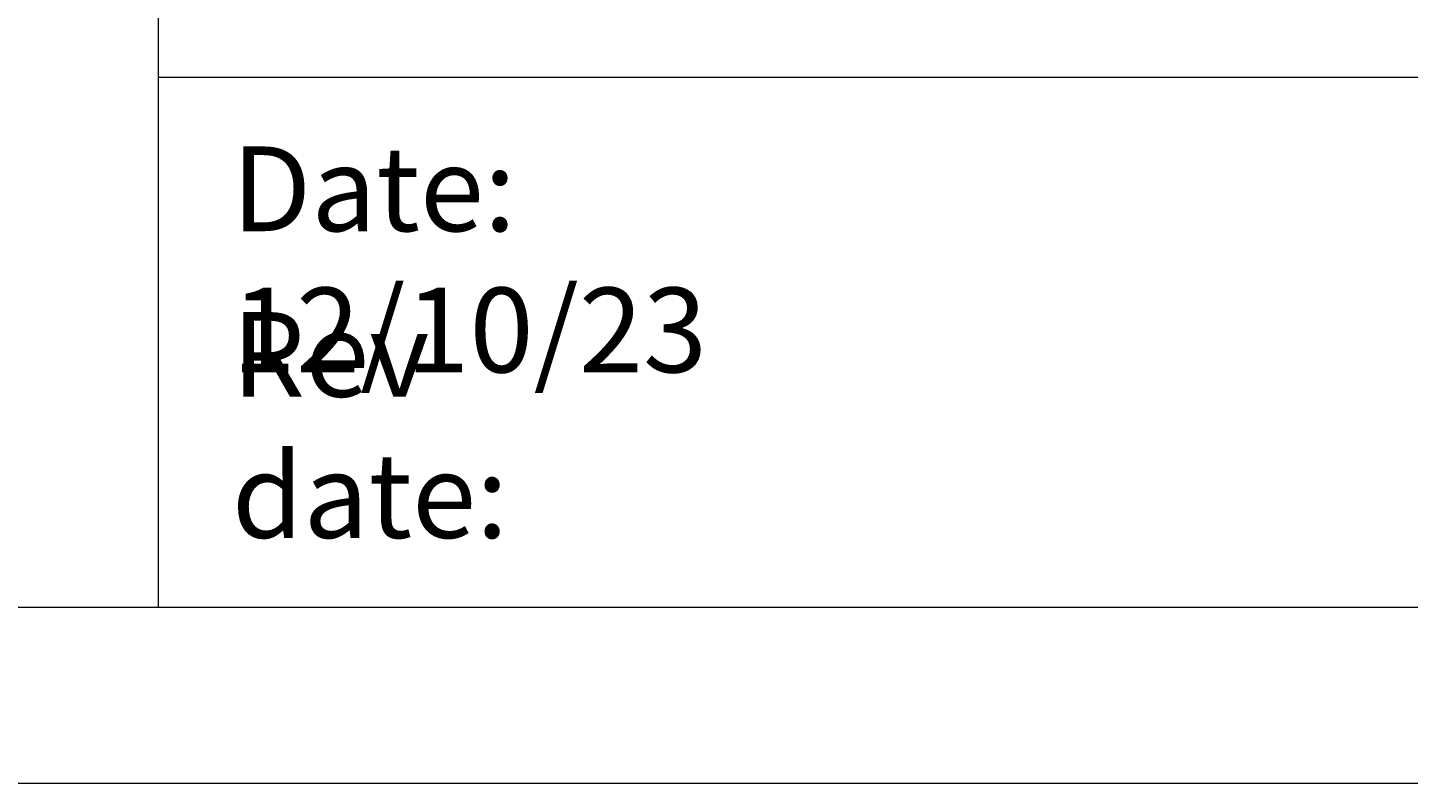
# Model space of a CAD drawing. Units: millimetres. Extents: x 0 to 566, y 0 to 235.
# Drawn here: x 386 to 419, y 0 to 18 of the extents above; entities that cross this region are included whole.
import ezdxf

# ---------------------------------------------------------------- set-up
doc = ezdxf.new("R2010")
doc.units = ezdxf.units.MM
doc.header["$MEASUREMENT"] = 0
doc.layers.add('Cartouche', color=7, linetype='Continuous', lineweight=0)

# ---------------------------------------------------------------- blocks, each defined once
blk = doc.blocks.new('Block_4')
at = {"layer": 'Cartouche'}
blk.add_lwpolyline([(286.524, 215.9), (565.924, 215.9), (565.924, 0), (286.524, 0)], close=True, dxfattribs=at)
at = {"layer": 'Cartouche', "color": 254, "lineweight": 9}
blk.add_lwpolyline([(560.724, 4.153), (291.655, 4.153), (291.655, 211.748), (560.724, 211.748)], close=True, dxfattribs=at)

msp = doc.modelspace()

# ---------------------------------------------------------------- linework, layer by layer
at = {"layer": 'Cartouche', "color": 254, "lineweight": 5}
for p, q in [((389.068, 29.143), (389.068, 4.152)), ((389.068, 16.661), (459.722, 16.661))]:
    msp.add_line(p, q, dxfattribs=at)
at = {"layer": 'Cartouche'}
msp.add_lwpolyline([(286.524, 215.9), (565.924, 215.9), (565.924, 0), (286.524, 0)], close=True, dxfattribs=at)
msp.add_lwpolyline([(286.524, 215.9), (565.924, 215.9), (565.924, 0), (286.524, 0)], close=True, dxfattribs=at)
msp.add_lwpolyline([(286.524, 215.9), (565.924, 215.9), (565.924, 0), (286.524, 0)], close=True, dxfattribs=at)
msp.add_lwpolyline([(286.524, 215.9), (565.924, 215.9), (565.924, 0), (286.524, 0)], close=True, dxfattribs=at)
msp.add_lwpolyline([(286.524, 215.9), (565.924, 215.9), (565.924, 0), (286.524, 0)], close=True, dxfattribs=at)
msp.add_lwpolyline([(286.524, 215.9), (565.924, 215.9), (565.924, 0), (286.524, 0)], close=True, dxfattribs=at)
msp.add_lwpolyline([(286.524, 215.9), (565.924, 215.9), (565.924, 0), (286.524, 0)], close=True, dxfattribs=at)
msp.add_lwpolyline([(286.524, 215.9), (565.924, 215.9), (565.924, 0), (286.524, 0)], close=True, dxfattribs=at)
msp.add_lwpolyline([(286.524, 215.9), (565.924, 215.9), (565.924, 0), (286.524, 0)], close=True, dxfattribs=at)

# ---------------------------------------------------------------- block references
msp.add_blockref('Block_4', (0, 0), dxfattribs=at)

# ---------------------------------------------------------------- texts
at = {"layer": 'Cartouche', "char_height": 0.2, "attachment_point": 7}
for s, insert in [('\\C7;\\FAvenir LT Std 45 Book|b0|i0|c1;\\H1.998133;\\W1.000000;Date: 12/10/23', (390.81, 9.697)), ('\\C7;\\FAvenir LT Std 45 Book|b0|i0|c1;\\H1.998133;\\W1.000000;Rev date: ', (390.81, 5.791))]:
    msp.add_mtext(s, dxfattribs=dict(at, insert=insert))

doc.saveas('drawing.dxf')
